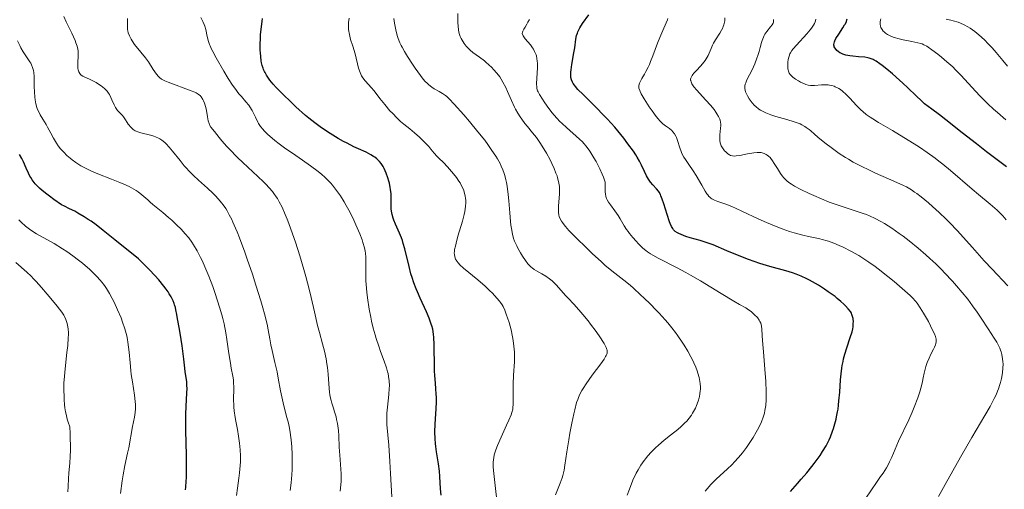
# Model space of a CAD drawing. Units: metres. Extents: x 668231 to 671682, y 4755942 to 4758340.
# Drawn here: x 669984 to 670175, y 4756683 to 4756774 of the extents above; entities that cross this region are included whole.
import ezdxf

# ---------------------------------------------------------------- set-up
doc = ezdxf.new("R2010")
doc.units = ezdxf.units.M
doc.header["$MEASUREMENT"] = 0
doc.layers.add('Curva de nivel directora', color=30, linetype='Continuous', lineweight=30)
doc.layers.add('Curva de nivel intermedia', color=30, linetype='Continuous', lineweight=0)

msp = doc.modelspace()

# ---------------------------------------------------------------- linework, layer by layer
at = {"layer": 'Curva de nivel directora', "color": 30, "linetype": 'Continuous', "lineweight": 30, "flags": 128}
for points, elevation in [([(670095.92, 4756757.23), (670093.37, 4756759.75), (670092.39, 4756760.76), (670091.9, 4756761.32), (670091.7, 4756761.58), (670091.46, 4756761.94), (670091.33, 4756762.17), (670091.14, 4756762.62), (670091.03, 4756763.07), (670091, 4756763.39), (670091, 4756763.62), (670091.02, 4756764.11), (670091.06, 4756764.58), (670091.21, 4756765.62), (670091.6, 4756767.83), (670091.76, 4756768.85), (670091.99, 4756770.49), (670092.14, 4756771.2), (670092.29, 4756771.67), (670092.39, 4756771.92), (670092.56, 4756772.29), (670092.78, 4756772.69), (670093.3, 4756773.52), (670094.48, 4756775.22)], 1225), ([(670064.74, 4756695.89), (670064.87, 4756697.89), (670064.92, 4756698.87), (670064.96, 4756700.27), (670064.95, 4756701.15), (670064.93, 4756701.71), (670064.87, 4756702.75), (670064.77, 4756703.83), (670064.63, 4756705.34), (670064.58, 4756706.24), (670064.56, 4756707.86), (670064.55, 4756710.22), (670064.54, 4756711.34), (670064.48, 4756712.69), (670064.41, 4756713.33), (670064.24, 4756714.29), (670064.07, 4756714.95), (670063.96, 4756715.3), (670063.77, 4756715.85), (670063.55, 4756716.43), (670063.03, 4756717.68), (670061.83, 4756720.3), (670061.27, 4756721.56), (670061.02, 4756722.15), (670060.59, 4756723.28), (670060.23, 4756724.35), (670060.02, 4756725.05), (670059.65, 4756726.47), (670058.84, 4756729.85), (670058.53, 4756730.94), (670058.36, 4756731.47), (670058.18, 4756731.98), (670057.79, 4756732.94), (670057.03, 4756734.67), (670056.72, 4756735.44), (670056.59, 4756735.81), (670056.39, 4756736.52), (670056.27, 4756737.2), (670056.22, 4756737.64), (670056.17, 4756738.5), (670056.17, 4756739.16), (670056.17, 4756740.07), (670056.16, 4756740.56), (670056.08, 4756741.35), (670056.02, 4756741.77), (670055.86, 4756742.58), (670055.75, 4756743), (670055.56, 4756743.63), (670055.22, 4756744.57), (670054.83, 4756745.44), (670054.61, 4756745.84), (670054.39, 4756746.2), (670054.24, 4756746.42), (670053.91, 4756746.81), (670053.75, 4756746.99), (670053.4, 4756747.32), (670053.04, 4756747.61), (670052.79, 4756747.78), (670052.27, 4756748.1), (670051.32, 4756748.58), (670049.83, 4756749.25), (670048.96, 4756749.66), (670047.66, 4756750.32), (670046.96, 4756750.69), (670045.9, 4756751.28), (670044.35, 4756752.2), (670043.05, 4756753.05), (670042.4, 4756753.51), (670041.38, 4756754.28), (670040.24, 4756755.21), (670039.61, 4756755.74), (670037.72, 4756757.41), (670036.72, 4756758.33), (670035.24, 4756759.75), (670033.91, 4756761.13), (670033.33, 4756761.77), (670032.67, 4756762.58), (670032.39, 4756762.96), (670032.02, 4756763.52), (670031.75, 4756764.01), (670031.63, 4756764.25), (670031.47, 4756764.62), (670031.37, 4756764.87), (670031.21, 4756765.39), (670031.08, 4756765.93), (670031.01, 4756766.31), (670030.91, 4756767.12), (670030.85, 4756767.87), (670030.83, 4756768.4), (670030.82, 4756769.5), (670030.85, 4756770.64), (670030.89, 4756771.41), (670031.03, 4756772.92), (670031.17, 4756773.98), (670031.25, 4756774.48)], 1250), ([(670142.56, 4756768.31), (670142.41, 4756768.47), (670142.18, 4756768.79), (670142.07, 4756769.02), (670142.03, 4756769.14), (670142, 4756769.32), (670141.99, 4756769.44), (670142.02, 4756769.7), (670142.1, 4756769.97), (670142.18, 4756770.17), (670142.4, 4756770.61), (670142.93, 4756771.49), (670143.74, 4756772.72), (670144.08, 4756773.26), (670144.21, 4756773.5), (670144.41, 4756773.91), (670144.53, 4756774.25), (670144.58, 4756774.46)], 1200), ([(670175.47, 4756745.75), (670171.59, 4756748.68), (670169.62, 4756750.19), (670166.84, 4756752.36), (670163.7, 4756754.86), (670162.45, 4756755.84), (670161, 4756756.92), (670159.58, 4756757.98), (670158.94, 4756758.52), (670157.91, 4756759.49), (670156.31, 4756761.07), (670155.38, 4756761.95), (670154.71, 4756762.57), (670153.32, 4756763.81), (670152.28, 4756764.67), (670151.33, 4756765.42), (670150.9, 4756765.74), (670150.16, 4756766.24), (670149.83, 4756766.43), (670149.63, 4756766.54), (670149.22, 4756766.71), (670148.83, 4756766.84), (670148.55, 4756766.9), (670147.96, 4756766.99), (670146.78, 4756767.09), (670145.64, 4756767.19), (670145.08, 4756767.26), (670144.3, 4756767.41), (670143.95, 4756767.51), (670143.73, 4756767.59), (670143.33, 4756767.77), (670143.15, 4756767.87), (670142.83, 4756768.09), (670142.56, 4756768.31)], 1200), ([(670135.68, 4756685.24), (670136.72, 4756686.47), (670137.71, 4756687.69), (670138.18, 4756688.29), (670138.94, 4756689.33), (670139.3, 4756689.84), (670139.8, 4756690.6), (670140.47, 4756691.74), (670141.06, 4756692.89), (670141.32, 4756693.48), (670141.75, 4756694.54), (670141.94, 4756695.1), (670142.2, 4756695.96), (670142.43, 4756696.85), (670142.53, 4756697.32), (670142.71, 4756698.29), (670142.79, 4756698.8), (670142.9, 4756699.59), (670142.98, 4756700.41), (670143.12, 4756702.14), (670143.3, 4756704.5), (670143.4, 4756705.66), (670143.54, 4756706.77), (670143.62, 4756707.31), (670143.76, 4756708.07), (670143.87, 4756708.56), (670144.1, 4756709.48), (670144.48, 4756710.72), (670145.17, 4756712.72), (670145.51, 4756713.83), (670145.64, 4756714.41), (670145.7, 4756714.75), (670145.76, 4756715.32), (670145.77, 4756715.87), (670145.75, 4756716.2), (670145.72, 4756716.41), (670145.62, 4756716.8), (670145.48, 4756717.19), (670145.38, 4756717.39), (670145.19, 4756717.71), (670144.78, 4756718.25), (670144.27, 4756718.82), (670143.95, 4756719.15), (670143.36, 4756719.68), (670142.64, 4756720.29), (670142.21, 4756720.62), (670140.9, 4756721.57), (670140.17, 4756722.07), (670139.02, 4756722.81), (670137.86, 4756723.49), (670137.29, 4756723.8), (670136.74, 4756724.08), (670135.67, 4756724.57), (670134.65, 4756724.97), (670133.98, 4756725.2), (670132.67, 4756725.6), (670129.55, 4756726.46), (670127.66, 4756727.06), (670125.45, 4756727.84), (670123.93, 4756728.42), (670121.22, 4756729.52), (670118.59, 4756730.64), (670117.43, 4756731.07), (670116.05, 4756731.49), (670114.14, 4756732.03), (670113.32, 4756732.28), (670112.37, 4756732.63), (670111.92, 4756732.84), (670111.67, 4756732.99), (670111.26, 4756733.27), (670110.92, 4756733.59), (670110.76, 4756733.8), (670110.52, 4756734.2), (670110.26, 4756734.77), (670110.12, 4756735.13), (670109.66, 4756736.52), (670109.01, 4756738.58), (670108.72, 4756739.47), (670108.47, 4756740.14), (670108.36, 4756740.41), (670108.14, 4756740.84), (670107.98, 4756741.08), (670107.61, 4756741.52), (670106.87, 4756742.3), (670106.45, 4756742.79), (670106.03, 4756743.37), (670105.84, 4756743.7), (670105.65, 4756744.05), (670105.27, 4756744.85), (670104.68, 4756746.12), (670104.3, 4756746.85), (670103.84, 4756747.66), (670103.58, 4756748.09), (670103.13, 4756748.78), (670102.08, 4756750.25), (670101.28, 4756751.29), (670100.12, 4756752.71), (670099.51, 4756753.42), (670098.09, 4756755), (670097.36, 4756755.77), (670095.92, 4756757.23)], 1225), ([(670016.32, 4756683.19), (670016.38, 4756683.73), (670016.47, 4756684.88), (670016.5, 4756685.5), (670016.53, 4756686.49), (670016.54, 4756687.56), (670016.52, 4756689.88), (670016.42, 4756694.68), (670016.4, 4756696.83), (670016.41, 4756697.78), (670016.46, 4756699.43), (670016.6, 4756701.92), (670016.63, 4756702.88), (670016.62, 4756703.31), (670016.56, 4756704.13), (670016.46, 4756704.93), (670016.29, 4756706.08), (670016.2, 4756706.75), (670015.98, 4756708.49), (670015.68, 4756711.06), (670015.51, 4756712.3), (670015.24, 4756713.93), (670014.9, 4756715.65), (670014.76, 4756716.33), (670014.63, 4756717.14), (670014.48, 4756718.05), (670014.37, 4756718.54), (670014.22, 4756719.04), (670014.12, 4756719.32), (670013.93, 4756719.79), (670013.52, 4756720.58), (670013.16, 4756721.19), (670012.94, 4756721.52), (670012.57, 4756722.05), (670012.14, 4756722.62), (670011.15, 4756723.85), (670010.41, 4756724.69), (670009.38, 4756725.81), (670008.86, 4756726.34), (670007.73, 4756727.45), (670007.2, 4756727.93), (670006.17, 4756728.8), (670003.96, 4756730.53), (670002.61, 4756731.62), (670000.36, 4756733.46), (669999.01, 4756734.5), (669998.02, 4756735.21), (669997.49, 4756735.57), (669996.66, 4756736.1), (669995.48, 4756736.81), (669994.86, 4756737.15), (669993.88, 4756737.66), (669992.86, 4756738.15), (669992.32, 4756738.39), (669990.79, 4756739.45), (669989.94, 4756740.08), (669989.43, 4756740.47), (669988.56, 4756741.18), (669988.03, 4756741.65), (669987.71, 4756741.95), (669987.19, 4756742.5), (669986.98, 4756742.75), (669986.62, 4756743.23), (669986.34, 4756743.67), (669986.18, 4756743.96), (669985.91, 4756744.52), (669985.48, 4756745.49), (669984.91, 4756746.76), (669984.62, 4756747.35), (669984.18, 4756748.16)], 1275), ([(670065.87, 4756682.14), (670065.75, 4756683.37), (670065.61, 4756685.76), (670065.53, 4756686.83), (670065.37, 4756688.2), (670064.98, 4756690.54), (670064.83, 4756691.6), (670064.77, 4756692.16), (670064.71, 4756693.04), (670064.68, 4756694.42), (670064.74, 4756695.89)], 1250), ([(670133.56, 4756682.88), (670134.97, 4756684.43), (670135.68, 4756685.24)], 1225)]:
    msp.add_lwpolyline(points, dxfattribs=dict(at, elevation=elevation))
at = {"layer": 'Curva de nivel intermedia', "color": 30, "linetype": 'Continuous', "lineweight": 0, "flags": 128}
for points, elevation in [([(670107.55, 4756718.01), (670106.39, 4756719.2), (670105.25, 4756720.31), (670104.51, 4756721), (670103.16, 4756722.23), (670102.48, 4756722.81), (670101.26, 4756723.81), (670098.95, 4756725.63), (670097.62, 4756726.74), (670096.87, 4756727.41), (670095.22, 4756728.91), (670094.09, 4756729.98), (670091.96, 4756732.09), (670090.64, 4756733.46), (670089.98, 4756734.2), (670089.71, 4756734.53), (670089.37, 4756734.96), (670089.19, 4756735.22), (670088.92, 4756735.7), (670088.75, 4756736.14), (670088.68, 4756736.42), (670088.61, 4756737.01), (670088.6, 4756737.37), (670088.62, 4756738.16), (670088.8, 4756740.54), (670088.82, 4756741.46), (670088.79, 4756741.98), (670088.75, 4756742.3), (670088.62, 4756742.95), (670088.44, 4756743.64), (670088.33, 4756744), (670088.13, 4756744.57), (670087.77, 4756745.47), (670087.34, 4756746.43), (670087.01, 4756747.09), (670086.28, 4756748.44), (670085.47, 4756749.79), (670085.03, 4756750.45), (670084.34, 4756751.42), (670083.61, 4756752.35), (670082.61, 4756753.56), (670082.12, 4756754.17), (670081.49, 4756755.02), (670081.19, 4756755.46), (670080.74, 4756756.15), (670080.31, 4756756.91), (670080.11, 4756757.3), (670079.51, 4756758.59), (670078.75, 4756760.34), (670078.39, 4756761.14), (670077.85, 4756762.18), (670077.48, 4756762.78), (670077.23, 4756763.17), (670076.67, 4756763.9), (670076.04, 4756764.64), (670075.69, 4756765.01), (670075.14, 4756765.55), (670074.55, 4756766.07), (670074.25, 4756766.32), (670073.29, 4756767.02), (670072.03, 4756767.92), (670071.47, 4756768.39), (670071.21, 4756768.63), (670070.75, 4756769.13), (670070.36, 4756769.64), (670070.13, 4756769.97), (670069.75, 4756770.62), (670069.55, 4756771.02), (670069.47, 4756771.23), (670069.36, 4756771.58), (670069.23, 4756772.23), (670069.15, 4756773.1), (670069.13, 4756773.65), (670069.12, 4756775.48)], 1235), ([(670027.82, 4756729.24), (670026.79, 4756732.02), (670026.33, 4756733.18), (670026.05, 4756733.87), (670025.52, 4756735.07), (670025.28, 4756735.59), (670024.82, 4756736.49), (670024.4, 4756737.24), (670024.13, 4756737.67), (670023.61, 4756738.42), (670023.32, 4756738.81), (670022.72, 4756739.53), (670022.08, 4756740.21), (670021.63, 4756740.67), (670020.62, 4756741.61), (670018.84, 4756743.2), (670017.9, 4756744.08), (670016.97, 4756745.01), (670016.52, 4756745.49), (670016.09, 4756745.98), (670015.27, 4756746.97), (670013.83, 4756748.82), (670013.19, 4756749.6), (670012.59, 4756750.23), (670012.31, 4756750.5), (670011.74, 4756750.95), (670011.35, 4756751.19), (670011.09, 4756751.34), (670010.54, 4756751.58), (670010.22, 4756751.7), (670009.54, 4756751.9), (670007.69, 4756752.34), (670007.06, 4756752.52), (670006.74, 4756752.65), (670006.56, 4756752.75), (670006.21, 4756753.01), (670005.8, 4756753.41), (670005.25, 4756754.04), (670005.01, 4756754.37), (670004.71, 4756754.85), (670004.33, 4756755.45), (670004.11, 4756755.72), (670003.72, 4756756.12), (670003.34, 4756756.5), (670003.15, 4756756.71), (670002.88, 4756757.08), (670002.75, 4756757.28), (670002.51, 4756757.75), (670002.08, 4756758.74), (670001.87, 4756759.22), (670001.57, 4756759.78), (670001.4, 4756760.04), (670001.13, 4756760.41), (670000.8, 4756760.76), (670000.62, 4756760.93), (669999.98, 4756761.44), (669999.67, 4756761.67), (669998.99, 4756762.08), (669998.48, 4756762.36), (669997.71, 4756762.72), (669996.8, 4756763.12), (669996.41, 4756763.33), (669996.13, 4756763.53), (669996, 4756763.64), (669995.84, 4756763.82), (669995.65, 4756764.15), (669995.53, 4756764.55), (669995.49, 4756764.79), (669995.47, 4756765.05), (669995.45, 4756765.63), (669995.52, 4756767.5), (669995.51, 4756768.21), (669995.47, 4756768.56), (669995.34, 4756769.13), (669995.1, 4756769.81), (669994.94, 4756770.21), (669994.28, 4756771.67), (669993.22, 4756773.87), (669992.73, 4756774.91)], 1265), ([(670045.5, 4756697.35), (670045.22, 4756698.32), (670044.99, 4756699.04), (670044.69, 4756699.99), (670044.55, 4756700.48), (670044.37, 4756701.24), (670044.29, 4756701.63), (670044.23, 4756702.03), (670044.15, 4756702.86), (670044.05, 4756704.65), (670043.98, 4756705.6), (670043.84, 4756706.92), (670043.75, 4756707.59), (670043.58, 4756708.59), (670043.27, 4756710.05), (670042.89, 4756711.46), (670042.28, 4756713.64), (670041.92, 4756715.03), (670041.32, 4756717.65), (670040.67, 4756720.48), (670040.29, 4756722.04), (670039.64, 4756724.55), (670039.26, 4756725.86), (670038.46, 4756728.53), (670037.62, 4756731.15), (670037.06, 4756732.8), (670036.35, 4756734.77), (670036.02, 4756735.64), (670035.67, 4756736.51), (670035.05, 4756737.93), (670034.5, 4756739.01), (670034.14, 4756739.61), (670033.91, 4756739.96), (670033.44, 4756740.61), (670033.16, 4756740.97), (670032.56, 4756741.68), (670031.9, 4756742.4), (670031.42, 4756742.89), (670030.36, 4756743.92), (670027.45, 4756746.58), (670026.4, 4756747.58), (670025.87, 4756748.1), (670025.35, 4756748.64), (670024.34, 4756749.73), (670023.4, 4756750.79), (670022.84, 4756751.46), (670021.92, 4756752.58), (670021.27, 4756753.45), (670021.01, 4756753.88), (670020.9, 4756754.14), (670020.74, 4756754.69), (670020.59, 4756755.47), (670020.38, 4756756.68), (670020.25, 4756757.27), (670020.01, 4756758.07), (670019.82, 4756758.54), (670019.68, 4756758.82), (670019.38, 4756759.3), (670019.16, 4756759.56), (670019.04, 4756759.68), (670018.81, 4756759.85), (670018.38, 4756760.1), (670018.11, 4756760.23), (670017.42, 4756760.52), (670013, 4756762.16), (670012.35, 4756762.44), (670012.07, 4756762.57), (670011.71, 4756762.77), (670011.27, 4756763.1), (670011.07, 4756763.29), (670010.68, 4756763.74), (670010.08, 4756764.63), (670009.14, 4756766.08), (670008.59, 4756766.86), (670007.67, 4756768.01), (670006.47, 4756769.48), (670005.98, 4756770.17), (670005.77, 4756770.5), (670005.46, 4756771.13), (670005.25, 4756771.73), (670005.16, 4756772.12), (670005.12, 4756772.38), (670005.07, 4756772.88), (670005.08, 4756773.73), (670005.12, 4756774.52)], 1260), ([(670031.29, 4756753.08), (670030.87, 4756753.6), (670030.5, 4756754.15), (670030.33, 4756754.44), (670029.87, 4756755.37), (670029.46, 4756756.26), (670029.23, 4756756.71), (670028.82, 4756757.37), (670028.58, 4756757.7), (670028.03, 4756758.36), (670027.16, 4756759.36), (670026.67, 4756759.94), (670025.88, 4756760.98), (670025.46, 4756761.58), (670024.59, 4756762.91), (670023.73, 4756764.32), (670022.26, 4756766.87), (670021.6, 4756768.08), (670021.36, 4756768.56), (670021.08, 4756769.18), (670020.97, 4756769.47), (670020.79, 4756770.05), (670020.56, 4756771.02), (670020.25, 4756772.39), (670020.05, 4756773.04), (670019.93, 4756773.35), (670019.67, 4756773.93), (670019.33, 4756774.68)], 1255), ([(670075.81, 4756721.26), (670075.27, 4756721.79), (670074.39, 4756722.63), (670072.97, 4756723.9), (670070.24, 4756726.16), (670069.52, 4756726.81), (670069.23, 4756727.12), (670068.94, 4756727.47), (670068.82, 4756727.64), (670068.67, 4756727.9), (670068.52, 4756728.31), (670068.44, 4756728.77), (670068.43, 4756729.02), (670068.46, 4756729.43), (670068.49, 4756729.73), (670068.63, 4756730.42), (670068.77, 4756731.01), (670069.14, 4756732.35), (670069.99, 4756735.22), (670070.34, 4756736.52), (670070.46, 4756737.1), (670070.61, 4756738.08), (670070.65, 4756738.88), (670070.63, 4756739.34), (670070.61, 4756739.62), (670070.53, 4756740.14), (670070.36, 4756740.86), (670070.25, 4756741.21), (670070.03, 4756741.75), (670069.72, 4756742.33), (670069.54, 4756742.64), (670069.32, 4756742.98), (670068.83, 4756743.68), (670068.28, 4756744.4), (670067.51, 4756745.33), (670067.13, 4756745.76), (670066.33, 4756746.59), (670065.42, 4756747.47), (670065.04, 4756747.85), (670064.55, 4756748.39), (670063.89, 4756749.19), (670063.47, 4756749.68), (670062.35, 4756750.86), (670061.71, 4756751.49), (670060.74, 4756752.38), (670059.83, 4756753.12), (670058.64, 4756754.05), (670058.02, 4756754.58), (670057.35, 4756755.2), (670056.42, 4756756.14), (670055.95, 4756756.64), (670054.93, 4756757.82), (670054, 4756759), (670052.87, 4756760.47), (670052.34, 4756761.12), (670051.82, 4756761.69), (670051.16, 4756762.41), (670050.87, 4756762.78), (670050.6, 4756763.17), (670050.47, 4756763.37), (670050.3, 4756763.7), (670050.15, 4756764.06), (670049.89, 4756764.85), (670049.2, 4756767.63), (670048.74, 4756769.14), (670048.34, 4756770.46), (670048.16, 4756771.1), (670048.03, 4756771.71), (670047.98, 4756772.01), (670047.94, 4756772.43), (670047.92, 4756773.22), (670047.94, 4756773.7), (670048.02, 4756774.55)], 1245), ([(670077.29, 4756746.38), (670076.78, 4756747.3), (670076.45, 4756747.84), (670075.73, 4756748.94), (670074.92, 4756750.1), (670074.32, 4756750.9), (670073.01, 4756752.57), (670071.38, 4756754.54), (670070.3, 4756755.81), (670068.42, 4756757.92), (670067.45, 4756758.93), (670066.98, 4756759.37), (670066.7, 4756759.6), (670066.16, 4756759.97), (670065.5, 4756760.35), (670064.55, 4756760.88), (670064.08, 4756761.17), (670063.49, 4756761.62), (670063.2, 4756761.88), (670062.72, 4756762.38), (670062.18, 4756763.04), (670061.87, 4756763.44), (670060.83, 4756764.91), (670060.33, 4756765.64), (670059.37, 4756767.12), (670058.75, 4756768.14), (670058.3, 4756768.92), (670058.12, 4756769.28), (670057.87, 4756769.8), (670057.57, 4756770.6), (670057.43, 4756771.03), (670057.18, 4756772.01), (670056.86, 4756773.62), (670056.72, 4756774.5)], 1240), ([(670087.34, 4756756.32), (670086.41, 4756757.53), (670085.84, 4756758.35), (670085.49, 4756758.86), (670084.94, 4756759.76), (670084.66, 4756760.28), (670084.56, 4756760.5), (670084.43, 4756760.91), (670084.39, 4756761.19), (670084.38, 4756761.83), (670084.54, 4756765.01), (670084.54, 4756765.87), (670084.51, 4756766.25), (670084.44, 4756766.78), (670084.34, 4756767.26), (670084.27, 4756767.49), (670084.19, 4756767.71), (670083.99, 4756768.14), (670083.76, 4756768.56), (670083.58, 4756768.83), (670083.17, 4756769.38), (670082.14, 4756770.59), (670081.87, 4756770.95), (670081.77, 4756771.12), (670081.69, 4756771.28), (670081.61, 4756771.57), (670081.62, 4756771.85), (670081.68, 4756772.04), (670081.89, 4756772.46), (670082.13, 4756772.83), (670082.51, 4756773.42), (670082.7, 4756773.76), (670082.97, 4756774.34)], 1230), ([(670112.93, 4756747.67), (670112.54, 4756748.37), (670112.38, 4756748.73), (670112.11, 4756749.46), (670111.7, 4756750.84), (670111.49, 4756751.44), (670111.37, 4756751.71), (670111.11, 4756752.17), (670110.81, 4756752.57), (670110.6, 4756752.79), (670110.13, 4756753.17), (670109.33, 4756753.71), (670108.84, 4756754.11), (670108.25, 4756754.7), (670107.92, 4756755.09), (670107.55, 4756755.54), (670106.75, 4756756.61), (670106.22, 4756757.39), (670105.54, 4756758.44), (670105.23, 4756758.94), (670104.66, 4756759.94), (670104.46, 4756760.35), (670104.36, 4756760.58), (670104.22, 4756760.99), (670104.19, 4756761.17), (670104.17, 4756761.48), (670104.23, 4756761.77), (670104.29, 4756761.95), (670104.49, 4756762.34), (670104.8, 4756762.85), (670105.29, 4756763.71), (670105.57, 4756764.22), (670106.02, 4756765.1), (670106.24, 4756765.6), (670106.47, 4756766.14), (670106.93, 4756767.3), (670107.83, 4756769.7), (670108.25, 4756770.81), (670108.84, 4756772.2), (670109.48, 4756773.64), (670109.72, 4756774.24), (670109.81, 4756774.52)], 1220), ([(670118.08, 4756757.73), (670117.18, 4756758.71), (670115.93, 4756760.02), (670115.4, 4756760.6), (670114.84, 4756761.28), (670114.59, 4756761.64), (670114.48, 4756761.85), (670114.32, 4756762.22), (670114.25, 4756762.46), (670114.23, 4756762.57), (670114.23, 4756762.76), (670114.27, 4756762.96), (670114.31, 4756763.07), (670114.51, 4756763.44), (670114.67, 4756763.65), (670114.88, 4756763.89), (670115.38, 4756764.44), (670116.15, 4756765.25), (670116.54, 4756765.69), (670117.05, 4756766.36), (670117.27, 4756766.7), (670117.62, 4756767.36), (670118.18, 4756768.7), (670118.48, 4756769.36), (670118.66, 4756769.7), (670119.05, 4756770.36), (670119.86, 4756771.63), (670120.21, 4756772.22), (670120.46, 4756772.7), (670120.56, 4756772.94), (670120.68, 4756773.28), (670120.81, 4756773.79), (670120.84, 4756774.05), (670120.85, 4756774.6)], 1215), ([(670140.49, 4756750.21), (670139.91, 4756750.68), (670138.89, 4756751.53), (670138.26, 4756752.09), (670137.52, 4756752.73), (670137.17, 4756753.01), (670136.65, 4756753.4), (670136.38, 4756753.58), (670135.79, 4756753.91), (670135.46, 4756754.07), (670134.9, 4756754.29), (670134.27, 4756754.51), (670132.84, 4756754.93), (670130.76, 4756755.52), (670129.75, 4756755.85), (670128.82, 4756756.22), (670128.39, 4756756.42), (670127.8, 4756756.73), (670127.46, 4756756.96), (670126.85, 4756757.43), (670126.58, 4756757.67), (670126.13, 4756758.16), (670125.76, 4756758.65), (670125.55, 4756758.96), (670125.22, 4756759.55), (670124.97, 4756760.06), (670124.88, 4756760.29), (670124.78, 4756760.62), (670124.73, 4756760.94), (670124.72, 4756761.09), (670124.73, 4756761.32), (670124.75, 4756761.48), (670124.82, 4756761.8), (670124.9, 4756762.06), (670125.14, 4756762.61), (670126.14, 4756764.58), (670126.65, 4756765.73), (670127.07, 4756766.81), (670127.26, 4756767.35), (670127.52, 4756768.14), (670127.73, 4756768.89), (670127.98, 4756769.83), (670128.12, 4756770.27), (670128.35, 4756770.89), (670128.49, 4756771.18), (670128.64, 4756771.45), (670128.99, 4756771.97), (670129.71, 4756772.87), (670130.01, 4756773.26), (670130.2, 4756773.59), (670130.27, 4756773.76), (670130.32, 4756774.03), (670130.3, 4756774.32)], 1210), ([(670133.81, 4756763.35), (670133.62, 4756763.54), (670133.52, 4756763.66), (670133.34, 4756763.91), (670133.17, 4756764.28), (670133.1, 4756764.54), (670133.07, 4756764.72), (670133.04, 4756765.09), (670133.04, 4756765.71), (670133.07, 4756766.04), (670133.13, 4756766.53), (670133.24, 4756767), (670133.31, 4756767.23), (670133.48, 4756767.66), (670133.59, 4756767.87), (670133.86, 4756768.3), (670134.09, 4756768.61), (670134.72, 4756769.35), (670136.74, 4756771.55), (670137.37, 4756772.29), (670137.64, 4756772.63), (670138.07, 4756773.24), (670138.22, 4756773.52), (670138.31, 4756773.69), (670138.43, 4756774.03), (670138.49, 4756774.35)], 1205), ([(670175.32, 4756754.9), (670173.7, 4756756.28), (670172.94, 4756756.95), (670171.85, 4756757.96), (670170.8, 4756759), (670170.29, 4756759.53), (670168.75, 4756761.2), (670166.66, 4756763.48), (670165.57, 4756764.58), (670165.02, 4756765.11), (670163.9, 4756766.12), (670162.82, 4756767.03), (670162.14, 4756767.57), (670160.97, 4756768.46), (670160.28, 4756768.94), (670159.98, 4756769.12), (670159.43, 4756769.42), (670159.07, 4756769.57), (670158.82, 4756769.65), (670158.27, 4756769.81), (670157.11, 4756770.06), (670155.41, 4756770.4), (670154.63, 4756770.57), (670153.68, 4756770.83), (670153.18, 4756771), (670152.9, 4756771.12), (670152.41, 4756771.38), (670151.97, 4756771.68), (670151.72, 4756771.9), (670151.57, 4756772.06), (670151.32, 4756772.4), (670151.11, 4756772.79), (670151.04, 4756773.02), (670150.97, 4756773.41), (670150.98, 4756773.88), (670151.02, 4756774.16), (670151.07, 4756774.45)], 1195), ([(670173.45, 4756767.93), (670172.65, 4756768.84), (670171.79, 4756769.75), (670171.31, 4756770.22), (670170.54, 4756770.94), (670169.71, 4756771.64), (670169.28, 4756771.98), (670168.39, 4756772.61), (670167.93, 4756772.89), (670167.24, 4756773.27), (670166.53, 4756773.59), (670166.06, 4756773.77), (670165.13, 4756774.06), (670164.67, 4756774.18), (670163.78, 4756774.37)], 1190), ([(670009.01, 4756739.35), (670008.28, 4756740.02), (670007.86, 4756740.37), (670007.16, 4756740.91), (670006.76, 4756741.17), (670006.34, 4756741.43), (670005.41, 4756741.93), (670004.37, 4756742.42), (670003.63, 4756742.75), (670002, 4756743.4), (669999.34, 4756744.43), (669997.99, 4756745.01), (669997.11, 4756745.42), (669996.68, 4756745.64), (669996.05, 4756745.98), (669995.45, 4756746.35), (669995.07, 4756746.6), (669994.34, 4756747.14), (669993.99, 4756747.42), (669993.34, 4756747.99), (669992.73, 4756748.59), (669992.36, 4756749), (669992.12, 4756749.28), (669991.68, 4756749.85), (669991.34, 4756750.33), (669990.74, 4756751.31), (669990.21, 4756752.26), (669989.61, 4756753.45), (669989.32, 4756753.99), (669988.7, 4756755.03), (669988.19, 4756755.85), (669987.96, 4756756.26), (669987.67, 4756756.9), (669987.54, 4756757.24), (669987.34, 4756757.98), (669987.19, 4756758.74), (669987.12, 4756759.26), (669987.04, 4756760.28), (669987.02, 4756761.34), (669987.03, 4756762.65), (669987.01, 4756763.26), (669986.93, 4756764.03), (669986.86, 4756764.41), (669986.7, 4756764.98), (669986.47, 4756765.54), (669986.33, 4756765.83), (669986.17, 4756766.12), (669985.79, 4756766.71), (669984.9, 4756768.05), (669984.44, 4756768.83), (669984.22, 4756769.26), (669983.78, 4756770.17)], 1270), ([(670175.64, 4756765.28), (670174.72, 4756766.37), (670173.45, 4756767.93)], 1190), ([(670175.35, 4756735.53), (670174.71, 4756736.28), (670174.37, 4756736.64), (670173.62, 4756737.37), (670172.26, 4756738.56), (670170.03, 4756740.41), (670168.76, 4756741.46), (670164.56, 4756745.06), (670163.08, 4756746.28), (670162.34, 4756746.87), (670161.59, 4756747.44), (670160.09, 4756748.54), (670158.59, 4756749.57), (670157.58, 4756750.23), (670155.57, 4756751.48), (670153.33, 4756752.81), (670150.63, 4756754.38), (670149.52, 4756755.05), (670149.05, 4756755.36), (670148.25, 4756755.93), (670147.59, 4756756.47), (670147.19, 4756756.84), (670146.4, 4756757.65), (670145.07, 4756759.09), (670144.36, 4756759.81), (670143.64, 4756760.45), (670143.28, 4756760.72), (670142.93, 4756760.95), (670142.7, 4756761.08), (670142.25, 4756761.29), (670142.02, 4756761.37), (670141.59, 4756761.5), (670141.17, 4756761.59), (670140.9, 4756761.62), (670140.38, 4756761.66), (670139.58, 4756761.64), (670138.22, 4756761.52), (670137.7, 4756761.5), (670137.44, 4756761.52), (670137.02, 4756761.6), (670136.56, 4756761.74), (670136.31, 4756761.84), (670135.54, 4756762.2), (670135.14, 4756762.42), (670134.55, 4756762.78), (670134.03, 4756763.16), (670133.81, 4756763.35)], 1205), ([(670117.06, 4756682.96), (670117.43, 4756683.41), (670118.14, 4756684.21), (670118.53, 4756684.61), (670119.25, 4756685.32), (670121.3, 4756687.18), (670122.25, 4756688.09), (670122.75, 4756688.6), (670123.51, 4756689.44), (670124.28, 4756690.37), (670124.67, 4756690.88), (670125.06, 4756691.42), (670125.83, 4756692.54), (670126.33, 4756693.32), (670126.93, 4756694.34), (670127.21, 4756694.84), (670127.75, 4756695.89), (670127.96, 4756696.36), (670128.3, 4756697.24), (670128.53, 4756698.03), (670128.64, 4756698.53), (670128.78, 4756699.54), (670128.87, 4756700.62), (670128.89, 4756701.23), (670128.89, 4756702.26), (670128.81, 4756704.17), (670128.63, 4756706.57), (670128.34, 4756709.93), (670128.22, 4756711.37), (670128.12, 4756713), (670128.03, 4756714.36), (670127.97, 4756714.85), (670127.88, 4756715.27), (670127.82, 4756715.46), (670127.66, 4756715.83), (670127.52, 4756716.07), (670127.16, 4756716.55), (670126.63, 4756717.11), (670126.23, 4756717.48), (670125.96, 4756717.71), (670125.46, 4756718.09), (670124.92, 4756718.42), (670123.7, 4756719.11), (670122.6, 4756719.76), (670120.17, 4756721.23), (670116.17, 4756723.66), (670114.19, 4756724.81), (670113.27, 4756725.32), (670111.61, 4756726.21), (670107.93, 4756728.06), (670106.87, 4756728.64), (670106.44, 4756728.9), (670105.85, 4756729.31), (670105.57, 4756729.54), (670104.98, 4756730.04), (670104.12, 4756730.88), (670103.67, 4756731.35), (670103, 4756732.1), (670102.38, 4756732.86), (670102.09, 4756733.24), (670101.83, 4756733.61), (670101.37, 4756734.34), (670100.58, 4756735.7), (670100.18, 4756736.34), (670099.53, 4756737.26), (670098.67, 4756738.4), (670098.31, 4756738.92), (670098.05, 4756739.37), (670097.94, 4756739.61), (670097.81, 4756740.03), (670097.72, 4756740.54), (670097.69, 4756740.85), (670097.65, 4756741.59), (670097.65, 4756742.03), (670097.66, 4756742.79), (670097.31, 4756743.74), (670097.07, 4756744.33), (670096.6, 4756745.4), (670096.36, 4756745.89), (670095.9, 4756746.77), (670095.46, 4756747.54), (670094.67, 4756748.77), (670093.97, 4756749.77), (670093.56, 4756750.28), (670093.29, 4756750.58), (670092.72, 4756751.14), (670090.16, 4756753.36), (670089.33, 4756754.13), (670088.91, 4756754.55), (670088.28, 4756755.21), (670087.34, 4756756.32)], 1230), ([(670173.89, 4756702.73), (670174.18, 4756703.57), (670174.3, 4756703.97), (670174.49, 4756704.73), (670174.63, 4756705.45), (670174.69, 4756705.91), (670174.76, 4756706.78), (670174.77, 4756707.61), (670174.75, 4756708), (670174.69, 4756708.58), (670174.54, 4756709.42), (670174.39, 4756709.95), (670174.3, 4756710.22), (670174.14, 4756710.61), (670173.97, 4756711), (670173.55, 4756711.79), (670173.05, 4756712.59), (670171.88, 4756714.37), (670170.52, 4756716.47), (670169.74, 4756717.64), (670168.88, 4756718.86), (670168.41, 4756719.49), (670167.92, 4756720.13), (670166.88, 4756721.43), (670165.77, 4756722.73), (670165, 4756723.59), (670163.46, 4756725.24), (670162.88, 4756725.83), (670161.74, 4756726.96), (670160.6, 4756728.03), (670159.84, 4756728.72), (670158.32, 4756730.03), (670156.58, 4756731.43), (670155.43, 4756732.31), (670154.67, 4756732.87), (670153.2, 4756733.89), (670151.79, 4756734.79), (670151.1, 4756735.2), (670150.02, 4756735.77), (670148.89, 4756736.28), (670148.29, 4756736.52), (670147.66, 4756736.75), (670146.32, 4756737.2), (670143.41, 4756738.13), (670141.88, 4756738.66), (670141.1, 4756738.95), (670139.56, 4756739.57), (670138.08, 4756740.21), (670137.17, 4756740.63), (670135.61, 4756741.38), (670134.37, 4756742.04), (670133.78, 4756742.4), (670133.47, 4756742.6), (670132.96, 4756742.99), (670132.52, 4756743.39), (670132.3, 4756743.61), (670131.97, 4756744), (670131.62, 4756744.49), (670131.44, 4756744.78), (670131.04, 4756745.45), (670130.44, 4756746.43), (670130.12, 4756746.92), (670129.78, 4756747.36), (670129.61, 4756747.56), (670129.34, 4756747.83), (670129.06, 4756748.05), (670128.87, 4756748.17), (670128.48, 4756748.36), (670128.28, 4756748.43), (670127.87, 4756748.52), (670127.42, 4756748.56), (670127.12, 4756748.55), (670126.47, 4756748.49), (670125.28, 4756748.29), (670123.74, 4756747.98), (670123.08, 4756747.88), (670122.81, 4756747.86), (670122.34, 4756747.89), (670121.97, 4756747.98), (670121.77, 4756748.07), (670121.41, 4756748.31), (670121.04, 4756748.64), (670120.81, 4756748.89), (670120.4, 4756749.44), (670120.17, 4756749.84), (670120.07, 4756750.06), (670119.96, 4756750.43), (670119.9, 4756750.87), (670119.88, 4756751.12), (670119.91, 4756751.99), (670120.02, 4756753.23), (670120.06, 4756753.78), (670120.06, 4756754.02), (670120.02, 4756754.44), (670119.94, 4756754.8), (670119.86, 4756755.03), (670119.64, 4756755.51), (670119.33, 4756756.05), (670119.14, 4756756.36), (670118.78, 4756756.86), (670118.08, 4756757.73)], 1215), ([(670056.29, 4756681.86), (670056.09, 4756686.35), (670055.96, 4756688.7), (670055.74, 4756691.83), (670055.36, 4756695.86), (670055.33, 4756696.91), (670055.34, 4756697.45), (670055.37, 4756698.02), (670055.47, 4756699.22), (670055.74, 4756701.69), (670055.82, 4756702.83), (670055.84, 4756703.35), (670055.81, 4756704.3), (670055.7, 4756705.16), (670055.59, 4756705.71), (670055.5, 4756706.08), (670055.29, 4756706.81), (670054.85, 4756708.11), (670054.15, 4756710), (670053.78, 4756711.02), (670053.29, 4756712.48), (670053.06, 4756713.25), (670052.72, 4756714.51), (670052.39, 4756715.88), (670052.24, 4756716.62), (670051.95, 4756718.19), (670051.62, 4756720.38), (670051.48, 4756721.46), (670051.34, 4756722.99), (670051.29, 4756723.69), (670051.27, 4756724.34), (670051.26, 4756725.49), (670051.29, 4756727.41), (670051.27, 4756728.28), (670051.19, 4756729.06), (670051.13, 4756729.46), (670051, 4756730.08), (670050.73, 4756731.08), (670050.55, 4756731.61), (670050.12, 4756732.77), (670049.37, 4756734.52), (670048.94, 4756735.46), (670048.23, 4756736.89), (670047.47, 4756738.3), (670047.08, 4756738.98), (670046.37, 4756740.12), (670046.01, 4756740.67), (670045.43, 4756741.47), (670044.8, 4756742.24), (670044.47, 4756742.62), (670043.75, 4756743.37), (670043.36, 4756743.74), (670042.73, 4756744.3), (670042.05, 4756744.86), (670040.57, 4756745.97), (670039.03, 4756747.05), (670037.04, 4756748.39), (670036.14, 4756749), (670035.54, 4756749.43), (670034.49, 4756750.2), (670033.63, 4756750.87), (670033.14, 4756751.29), (670032.3, 4756752.04), (670031.6, 4756752.74), (670031.29, 4756753.08)], 1255), ([(670175.73, 4756722.69), (670172.68, 4756725.91), (670171.14, 4756727.57), (670168.84, 4756730.11), (670165.88, 4756733.4), (670164.46, 4756734.91), (670163.76, 4756735.61), (670162.4, 4756736.92), (670161.13, 4756738.08), (670160.33, 4756738.77), (670158.89, 4756739.96), (670158.05, 4756740.6), (670157.64, 4756740.88), (670157.04, 4756741.29), (670156.05, 4756741.86), (670155.5, 4756742.15), (670154.2, 4756742.76), (670152.59, 4756743.46), (670150.08, 4756744.55), (670148.75, 4756745.16), (670147.41, 4756745.8), (670146.74, 4756746.14), (670145.76, 4756746.67), (670144.82, 4756747.22), (670144.21, 4756747.59), (670143.04, 4756748.35), (670142.49, 4756748.73), (670141.44, 4756749.48), (670140.49, 4756750.21)], 1210), ([(670088.02, 4756682.22), (670088.94, 4756684.47), (670089.31, 4756685.51), (670089.46, 4756686), (670089.69, 4756686.97), (670089.86, 4756687.99), (670090.22, 4756690.57), (670090.59, 4756692.89), (670090.82, 4756694.17), (670091.18, 4756696.09), (670091.56, 4756697.89), (670091.76, 4756698.7), (670092.14, 4756700.09), (670092.34, 4756700.69), (670092.48, 4756701.06), (670092.78, 4756701.75), (670093.12, 4756702.41), (670093.37, 4756702.85), (670093.96, 4756703.74), (670095.17, 4756705.42), (670096.82, 4756707.63), (670097.46, 4756708.53), (670097.75, 4756709.01), (670097.86, 4756709.21), (670097.98, 4756709.49), (670098.04, 4756709.65), (670098.08, 4756709.95), (670098.06, 4756710.22), (670098.01, 4756710.4), (670097.84, 4756710.79), (670097.46, 4756711.51), (670097.21, 4756711.94), (670096.76, 4756712.65), (670095.9, 4756713.89), (670094.85, 4756715.29), (670094.35, 4756715.93), (670093.33, 4756717.19), (670092.59, 4756718.05), (670091.6, 4756719.14), (670090.48, 4756720.31), (670090, 4756720.82), (670088.21, 4756722.87), (670087.65, 4756723.42), (670087.36, 4756723.69), (670086.9, 4756724.07), (670086.17, 4756724.59), (670085.39, 4756725.04), (670084.38, 4756725.6), (670083.92, 4756725.89), (670083.5, 4756726.2), (670083.3, 4756726.36), (670082.93, 4756726.72), (670082.68, 4756726.99), (670082.2, 4756727.62), (670081.63, 4756728.48), (670081.24, 4756729.12), (670080.75, 4756730.01), (670080.52, 4756730.45), (670080.11, 4756731.36), (670079.93, 4756731.85), (670079.69, 4756732.72), (670079.48, 4756733.81), (670079.4, 4756734.46), (670079.32, 4756735.19), (670079.18, 4756736.83), (670078.98, 4756739.21), (670078.87, 4756740.39), (670078.66, 4756742.03), (670078.53, 4756742.76), (670078.44, 4756743.22), (670078.22, 4756744.07), (670078.1, 4756744.47), (670077.83, 4756745.21), (670077.52, 4756745.92), (670077.29, 4756746.38)], 1240), ([(670147.94, 4756681.16), (670149.39, 4756683.38), (670150.09, 4756684.39), (670151.05, 4756685.75), (670151.52, 4756686.44), (670152.17, 4756687.48), (670152.56, 4756688.18), (670152.8, 4756688.63), (670153.23, 4756689.53), (670154.53, 4756692.61), (670156.51, 4756696.75), (670157.17, 4756698.25), (670157.57, 4756699.22), (670158.24, 4756701.02), (670158.62, 4756702.17), (670158.83, 4756702.87), (670158.95, 4756703.32), (670159.15, 4756704.2), (670159.29, 4756704.88), (670159.48, 4756705.82), (670159.59, 4756706.31), (670159.8, 4756707.08), (670159.94, 4756707.47), (670160.09, 4756707.87), (670160.43, 4756708.69), (670160.81, 4756709.48), (670161.28, 4756710.44), (670161.48, 4756710.85), (670161.69, 4756711.31), (670161.76, 4756711.52), (670161.83, 4756711.84), (670161.83, 4756712.17), (670161.8, 4756712.35), (670161.74, 4756712.66), (670161.66, 4756712.89), (670161.46, 4756713.42), (670161.25, 4756713.89), (670160.72, 4756714.99), (670160.3, 4756715.79), (670159.39, 4756717.39), (670158.72, 4756718.46), (670158.12, 4756719.34), (670157.83, 4756719.71), (670157.24, 4756720.39), (670156.8, 4756720.83), (670155.77, 4756721.77), (670153.68, 4756723.56), (670152.47, 4756724.55), (670150.6, 4756726.02), (670149.98, 4756726.47), (670148.76, 4756727.32), (670147.58, 4756728.1), (670146.8, 4756728.58), (670145.27, 4756729.45), (670143.77, 4756730.21), (670143.04, 4756730.55), (670141.96, 4756730.99), (670140.94, 4756731.36), (670140.44, 4756731.51), (670139.96, 4756731.65), (670139.01, 4756731.87), (670137.06, 4756732.27), (670135.96, 4756732.52), (670134.3, 4756732.98), (670133.4, 4756733.26), (670131.96, 4756733.75), (670130.45, 4756734.32), (670129.68, 4756734.64), (670128.9, 4756734.98), (670127.32, 4756735.7), (670124.3, 4756737.12), (670122.95, 4756737.73), (670122.33, 4756738), (670121.23, 4756738.44), (670119.49, 4756739.08), (670118.86, 4756739.33), (670118.36, 4756739.58), (670118.15, 4756739.72), (670117.89, 4756739.93), (670117.78, 4756740.04), (670117.55, 4756740.31), (670117.39, 4756740.52), (670117.06, 4756741.04), (670116.37, 4756742.22), (670115.31, 4756744.1), (670114.74, 4756745.01), (670113.91, 4756746.23), (670113.23, 4756747.2), (670112.93, 4756747.67)], 1220), ([(670026.2, 4756682.09), (670026.39, 4756683.51), (670026.69, 4756685.48), (670026.82, 4756686.5), (670026.95, 4756687.91), (670026.98, 4756688.64), (670026.99, 4756689.77), (670026.93, 4756690.97), (670026.88, 4756691.6), (670026.8, 4756692.24), (670026.62, 4756693.56), (670026.4, 4756694.86), (670026.11, 4756696.47), (670025.98, 4756697.18), (670025.78, 4756698.47), (670025.71, 4756699.19), (670025.68, 4756699.64), (670025.66, 4756700.56), (670025.69, 4756702.94), (670025.65, 4756704.12), (670025.61, 4756704.49), (670025.51, 4756705.2), (670025.21, 4756706.77), (670025.04, 4756707.76), (670024.76, 4756709.58), (670024.36, 4756712.31), (670024.16, 4756713.61), (670023.83, 4756715.33), (670023.57, 4756716.39), (670023.39, 4756717.1), (670022.95, 4756718.6), (670022.1, 4756721.2), (670021.62, 4756722.57), (670020.86, 4756724.59), (670020.1, 4756726.41), (670019.6, 4756727.52), (670019.26, 4756728.21), (670018.59, 4756729.48), (670017.91, 4756730.63), (670017.55, 4756731.18), (670016.95, 4756731.98), (670016.27, 4756732.8), (670015.89, 4756733.22), (670015.47, 4756733.66), (670014.58, 4756734.55), (670013.65, 4756735.43), (670013.04, 4756735.98), (670011.94, 4756736.94), (670010.97, 4756737.72), (670009.97, 4756738.5), (670009.5, 4756738.9), (670009.01, 4756739.35)], 1270), ([(670003.73, 4756682.49), (670004.07, 4756684.91), (670004.26, 4756686.11), (670004.6, 4756687.93), (670005.1, 4756690.27), (670005.32, 4756691.35), (670006.06, 4756695.48), (670006.42, 4756697.26), (670006.56, 4756698.2), (670006.62, 4756698.87), (670006.63, 4756699.22), (670006.62, 4756699.75), (670006.59, 4756700.31), (670006.45, 4756701.5), (670006.03, 4756704.12), (670005.83, 4756705.54), (670005.74, 4756706.28), (670005.6, 4756707.79), (670005.42, 4756709.83), (670005.31, 4756710.84), (670005.16, 4756711.82), (670005.08, 4756712.31), (670004.93, 4756713.02), (670004.82, 4756713.48), (670004.58, 4756714.38), (670004.15, 4756715.67), (670003.84, 4756716.5), (670003.18, 4756718.08), (670002.49, 4756719.55), (670002.14, 4756720.25), (670001.59, 4756721.25), (670001.02, 4756722.18), (670000.73, 4756722.61), (670000.42, 4756723.03), (669999.8, 4756723.81), (669999.15, 4756724.53), (669998.7, 4756724.99), (669997.78, 4756725.85), (669996.36, 4756727.09), (669995.62, 4756727.69), (669994.48, 4756728.55), (669993.3, 4756729.38), (669992.5, 4756729.91), (669990.88, 4756730.89), (669987.43, 4756732.81), (669986.52, 4756733.38), (669986.07, 4756733.71), (669985.33, 4756734.29), (669984.5, 4756735.04), (669984.03, 4756735.5)], 1280), ([(670036.64, 4756683.05), (670036.82, 4756684.53), (670036.94, 4756686.1), (670036.99, 4756687.16), (670037.02, 4756688.58), (670037.02, 4756689.27), (670037.01, 4756690.04), (670036.93, 4756691.51), (670036.81, 4756692.91), (670036.7, 4756693.8), (670036.61, 4756694.38), (670036.41, 4756695.48), (670036.28, 4756696.08), (670036, 4756697.23), (670035.4, 4756699.47), (670035.12, 4756700.6), (670034.76, 4756702.39), (670034.32, 4756704.85), (670034.08, 4756706.07), (670033.67, 4756707.86), (670033.11, 4756710.17), (670032.87, 4756711.3), (670032.67, 4756712.44), (670032.36, 4756714.21), (670032.13, 4756715.28), (670031.65, 4756717.27), (670031.32, 4756718.47), (670030.93, 4756719.82), (670029.99, 4756722.85), (670029.29, 4756725), (670028.31, 4756727.87), (670027.82, 4756729.24)], 1265), ([(669993.5, 4756711.16), (669993.62, 4756712.63), (669993.64, 4756713.31), (669993.63, 4756713.67), (669993.58, 4756714.29), (669993.44, 4756715.17), (669993.34, 4756715.6), (669993.14, 4756716.22), (669992.9, 4756716.76), (669992.72, 4756717.06), (669992.35, 4756717.62), (669991.45, 4756718.8), (669990.24, 4756720.28), (669989.53, 4756721.12), (669988.43, 4756722.38), (669987.37, 4756723.57), (669986.87, 4756724.1), (669986.42, 4756724.56), (669985.6, 4756725.34), (669983.42, 4756727.26)], 1285), ([(670076.7, 4756681.16), (670076.44, 4756683.44), (670076.08, 4756686.33), (670075.98, 4756687.58), (670075.97, 4756688.12), (670075.98, 4756688.46), (670076.02, 4756689.1), (670076.06, 4756689.4), (670076.17, 4756689.98), (670076.33, 4756690.55), (670076.46, 4756690.95), (670076.79, 4756691.79), (670077.51, 4756693.42), (670078.56, 4756695.69), (670079.01, 4756696.68), (670079.44, 4756697.74), (670079.59, 4756698.19), (670079.75, 4756698.81), (670079.8, 4756699.11), (670079.86, 4756699.73), (670079.86, 4756700.81), (670079.83, 4756702.59), (670079.84, 4756703.65), (670079.93, 4756705.43), (670080.06, 4756707.98), (670080.08, 4756709.24), (670080.06, 4756709.84), (670079.98, 4756711), (670079.85, 4756712.11), (670079.73, 4756712.81), (670079.44, 4756714.18), (670079.03, 4756715.62), (670078.75, 4756716.51), (670078.55, 4756717.05), (670078.19, 4756717.99), (670077.87, 4756718.72), (670077.69, 4756719.03), (670077.38, 4756719.51), (670077.19, 4756719.75), (670076.7, 4756720.32), (670075.81, 4756721.26)], 1245), ([(670101.92, 4756682.18), (670102.35, 4756683.35), (670103.05, 4756685.06), (670103.7, 4756686.44), (670104.03, 4756687.08), (670104.58, 4756687.99), (670105.19, 4756688.86), (670105.52, 4756689.29), (670105.87, 4756689.71), (670106.64, 4756690.53), (670107.45, 4756691.33), (670108.01, 4756691.84), (670109.12, 4756692.8), (670110.31, 4756693.76), (670111.75, 4756694.9), (670112.38, 4756695.44), (670113.13, 4756696.14), (670113.46, 4756696.5), (670113.94, 4756697.07), (670114.38, 4756697.68), (670114.6, 4756698.02), (670114.97, 4756698.66), (670115.15, 4756699), (670115.39, 4756699.53), (670115.72, 4756700.39), (670115.89, 4756700.99), (670115.96, 4756701.3), (670116.04, 4756701.78), (670116.1, 4756702.35), (670116.11, 4756702.65), (670116.11, 4756703.11), (670116.06, 4756703.82), (670115.94, 4756704.57), (670115.85, 4756704.97), (670115.62, 4756705.81), (670115.47, 4756706.25), (670115.22, 4756706.94), (670114.85, 4756707.81), (670114.64, 4756708.26), (670114.29, 4756708.97), (670113.69, 4756710.07), (670112.99, 4756711.22), (670112.61, 4756711.81), (670111.77, 4756713.02), (670111.32, 4756713.64), (670110.59, 4756714.57), (670109.81, 4756715.52), (670109.26, 4756716.15), (670108.13, 4756717.4), (670107.55, 4756718.01)], 1235), ([(669993.5, 4756682.79), (669993.58, 4756683.84), (669993.66, 4756685.38), (669993.73, 4756686.45), (669993.89, 4756688.41), (669993.96, 4756689.61), (669994.01, 4756690.96), (669994.02, 4756691.68), (669994, 4756693.25), (669993.97, 4756694.08), (669993.89, 4756695.39), (669993.58, 4756696.33), (669993.42, 4756696.89), (669993.17, 4756697.88), (669993.08, 4756698.31), (669992.96, 4756699.06), (669992.89, 4756699.69), (669992.84, 4756700.72), (669992.8, 4756701.4), (669992.75, 4756702.35), (669992.73, 4756702.9), (669992.76, 4756703.89), (669992.79, 4756704.48), (669992.99, 4756706.65), (669993.35, 4756709.8), (669993.5, 4756711.16)], 1285), ([(670162.25, 4756681.87), (670163.56, 4756684.25), (670166.53, 4756689.52), (670168.74, 4756693.35), (670171.24, 4756697.57), (670172.25, 4756699.33), (670173.08, 4756700.89), (670173.42, 4756701.61), (670173.72, 4756702.3), (670173.89, 4756702.73)], 1215), ([(670046.29, 4756682.95), (670046.44, 4756684.15), (670046.49, 4756684.89), (670046.5, 4756685.37), (670046.49, 4756686.3), (670046.21, 4756689.88), (670046.14, 4756691.44), (670046.05, 4756693.63), (670045.97, 4756694.66), (670045.91, 4756695.14), (670045.78, 4756696.03), (670045.62, 4756696.84), (670045.5, 4756697.35)], 1260)]:
    msp.add_lwpolyline(points, dxfattribs=dict(at, elevation=elevation))

doc.saveas('drawing.dxf')
